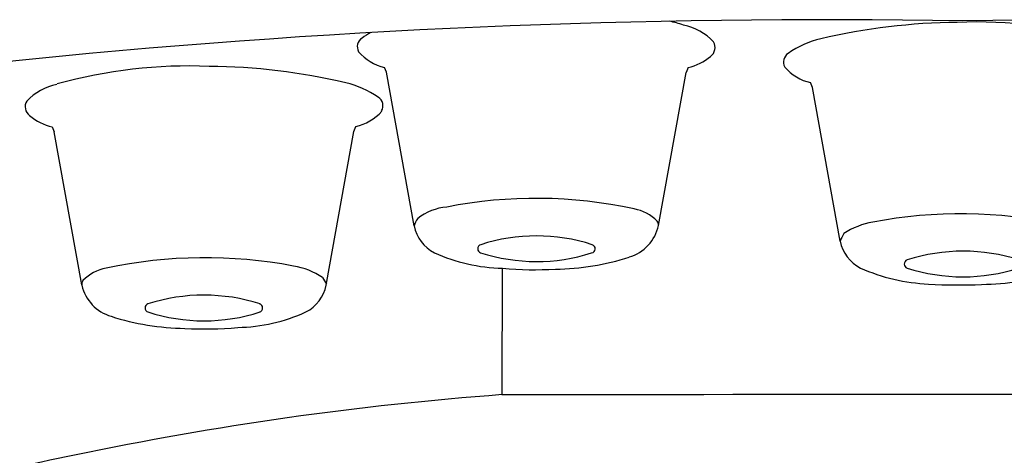
# Model space of a CAD drawing. Units: inches. Extents: x 3973.5 to 3977.5, y 132.5 to 148.
# Drawn here: x 3974.2 to 3974.6, y 142.1 to 142.2 of the extents above; entities that cross this region are included whole.
import ezdxf

# ---------------------------------------------------------------- set-up
doc = ezdxf.new("R2010")
doc.units = ezdxf.units.IN
doc.header["$LTSCALE"] = 0.6431102362
doc.header["$MEASUREMENT"] = 0
doc.layers.get('0').update_dxf_attribs({"color": 255, "linetype": 'CONTINUOUS'})

msp = doc.modelspace()

# ---------------------------------------------------------------- linework, layer by layer
for p, q in [((3974.368921345473, 142.2234844738739), (3974.368263866203, 142.2250687241153)), ((3974.469573415884, 142.2249739978497), (3974.468922405783, 142.2233614894497)), ((3974.378100822384, 142.1720982136497), (3974.368921345473, 142.2234844738739)), ((3974.459666447934, 142.1722602316497), (3974.468922405783, 142.2233614894497)), ((3974.511064311175, 142.2183757640501), (3974.510406831905, 142.2199600142915)), ((3974.520243788085, 142.1669895038258), (3974.511064311175, 142.2183757640501)), ((3974.358014235069, 142.2036947514188), (3974.358671714302, 142.2052790016758)), ((3974.257362164624, 142.2051842730195), (3974.258013162062, 142.2035718347349)), ((3974.267269133818, 142.1524705070533), (3974.258013174762, 142.2035717646349)), ((3974.348831194398, 142.1522881877205), (3974.358014247854, 142.2036948229849)), ((3974.40750061305, 142.1157477532487), (3974.407622439033, 142.1579749129497))]:
    msp.add_line(p, q)
for centre, radius, start, end in [((3974.5153488542, 139.5787167426588), 2.662278039393112, 89.01406995459423, 102.8697490423067), ((3974.455435426804, 142.2035065754217), 0.0378014978644362, 70.63641549356711, 78.02553564791516), ((3974.463992734264, 142.2200981095544), 0.01948175640329656, 43.88669911256694, 78.22320974330435), ((3974.561333121307, 142.0308493064353), 0.2092490150610337, 90.54807156389994, 103.1406008304054), ((3974.5658401572, 142.0753890403723), 0.1648282614230371, 74.47002072478091, 92.26303909578067), ((3974.606967831901, 139.5787167426588), 2.662278039393112, 77.13025095769333, 90.9859300454058), ((3974.362566858731, 142.2319755722106), 0.003379230397312988, 121.6997282688026, 209.9224634649107), ((3974.378802816607, 142.2093209378708), 0.03124397621204405, 118.9067444804181, 125.2035827793256), ((3974.474805071601, 142.2317188707239), 0.003738251761680232, 306.9570154967125, 30.27539804778472), ((3974.520945782309, 142.2042122280469), 0.03124397621204405, 103.292391606869, 125.2035827793256), ((3974.371688980983, 142.2404630727688), 0.01577077619280091, 220.1704451342217, 257.456479854912), ((3974.464890909147, 142.2436158272992), 0.01922091763047681, 284.100008178674, 309.2518570716279), ((3974.504709824433, 142.2268668623867), 0.003379230397312988, 121.6997282688026, 209.9224634649107), ((3974.303238392419, 142.0607080264485), 0.1648282614230371, 87.73696225623094, 105.529980627232), ((3974.307745429362, 142.0161682926179), 0.2092490150610336, 76.85940052161331, 89.45192978810915), ((3974.513831946685, 142.235354362945), 0.01577077619279821, 220.1704451342217, 257.456479854912), ((3974.262942846359, 142.2003083848559), 0.01948175640329656, 101.7767916087029, 136.1133022394621), ((3974.34813276427, 142.1895312151825), 0.03124397621204405, 54.79641857268544, 76.70760974516095), ((3974.252130508748, 142.2119291457703), 0.003738251761680231, 149.7246033042336, 233.0429858553024), ((3974.364368721611, 142.2121858499054), 0.003379230397312988, 330.077537887102, 58.30027308323094), ((3974.26204467092, 142.2238261025795), 0.0192209176304768, 230.7481442803963, 255.8999931733352), ((3974.354740853426, 142.2219337135739), 0.0171123083081814, 283.2799731586129, 317.6164839149534), ((3974.41877339637, 142.0285910309419), 0.1527307950821873, 77.62163541979643, 101.2401827931216), ((3974.39056433011, 142.1600924014463), 0.01836635349587258, 94.87736114392415, 127.6756481540594), ((3974.448917302319, 142.1634127451932), 0.01459146354054297, 44.8746129874845, 79.74998001601442), ((3974.560618484302, 142.0183611264951), 0.15779885665837, 77.91460235409748, 100.7645855933295), ((3974.38902807202, 142.1683205947671), 0.01156179869420584, 146.9322391663002, 160.929410632327), ((3974.457277218614, 142.1723669759606), 0.002391612654464971, 357.4418805207205, 34.10163681633151), ((3974.535264440463, 142.1490596822722), 0.02466974128605366, 99.61076399632904, 123.964544942191), ((3974.391058678463, 142.1748836539288), 0.01325385648537248, 192.1317721482689, 242.2371989802377), ((3974.446059411054, 142.1751048330346), 0.01390119454136191, 285.9401116753172, 348.1921597646132), ((3974.53117103773, 142.1632118849385), 0.0115617987039828, 146.9322391724214, 160.9294106246), ((3974.400755509686, 142.1644928577893), 0.001406553333358496, 107.309671658917, 252.3132767242936), ((3974.418954646183, 142.1085581014846), 0.06022740854339305, 71.99365406857727, 108.0063459314237), ((3974.437140485597, 142.164483040203), 0.00141991628699602, 278.5890659264516, 72.29593833116645), ((3974.533201644165, 142.1697749441049), 0.01325385648537248, 192.1317721482689, 242.2371989802377), ((3974.408884736317, 142.2160026121508), 0.05804142717924753, 245.5753962107937, 268.7538209694845), ((3974.418954512347, 142.2204284625657), 0.06022825683084626, 251.9852194712881, 287.7865497364738), ((3974.561292220916, 142.1029856688141), 0.06069107543210106, 72.04537894114353, 107.936690675813), ((3974.308460066662, 142.0036801126946), 0.1577988566583699, 79.23541575869913, 102.0853989979041), ((3974.424272878258, 142.2410292631066), 0.083358806335162, 270.7123393789131, 287.9002521384412), ((3974.543019937719, 142.1593841479655), 0.001406553333355692, 107.309671658917, 252.6903283413019), ((3974.278018279641, 142.1436230208504), 0.01459146354054296, 100.2500213360145, 135.1253883645369), ((3974.333814107417, 142.1343786690699), 0.02466974128605365, 56.03545640982077, 80.38923735570408), ((3974.418404545407, 142.2728863951767), 0.1154162144824247, 264.6396500471761, 273.4297199448142), ((3974.552406565674, 142.2149840277775), 0.06233718879524255, 245.9759405857325, 267.5717113706064), ((3974.561219208053, 142.2153197527419), 0.06022825683085267, 251.99378249584, 288.0147805287123), ((3974.56655441508, 142.2343396392396), 0.08177637815496533, 270.6290291250131, 288.1440021512795), ((3974.269650147697, 142.1525808962463), 0.002382766918999145, 145.8601793546005, 186.7205054188313), ((4746.274414700033, 586.4083789970053), 890.6358515151131, 209.9209652183898, 209.9211285348403), ((3974.559762886618, 142.3042560579615), 0.1518826352121762, 266.2258491913866, 272.9019316318444), ((3974.280918193379, 142.155384126327), 0.01397911560459379, 192.7949475349159, 253.9719629988266), ((3974.335876903226, 142.1550939309513), 0.01325385648537247, 297.7628023717974, 347.868229203748), ((3974.308054083782, 142.088304655004), 0.06069107543210105, 72.04538029316957, 107.9366920278137), ((3974.289781799254, 142.1447031337241), 0.001406553333358496, 107.3096730109446, 252.3132780763132), ((3974.30805408112, 142.2011016133066), 0.06069107543210105, 252.0633106762131, 287.954622410882), ((3974.318050844402, 142.1962128887527), 0.05804142717924751, 271.2461803825479, 294.4246051412292), ((3974.326180072248, 142.144703134583), 0.001406553333358496, 287.6867246277261, 72.69032969311071), ((3974.30266270187, 142.2212395393453), 0.08335880633516199, 252.0997492135808, 269.2876619731126), ((3974.30853103397, 142.2530966715539), 0.1154162144824246, 266.5702814071837, 275.3603513048474), ((3974.488316274033, 141.0328088490259), 1.085950202053217, 94.26785777734024, 101.8757762031254), ((3974.561386375535, -1235.718638177541), 1377.834385930789, 89.99359391948825, 90.00640396827657), ((3974.353628071311, 141.6454673617556), 0.4587231760660864, 101.1605536120768, 112.3509860885203)]:
    msp.add_arc(centre, radius, start, end)

doc.saveas('drawing.dxf')
